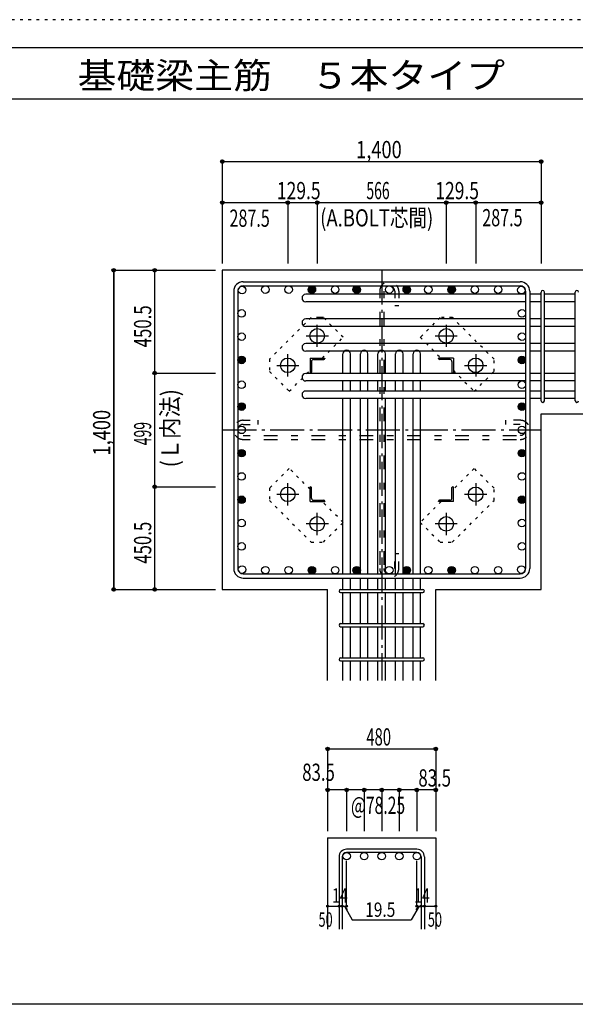
# Model space of a CAD drawing. Units: millimetres. Extents: x 141 to 12441, y 138 to 8778.
# Drawn here: x 5263 to 7702, y 4458 to 8778 of the extents above; entities that cross this region are included whole.
import ezdxf

# ---------------------------------------------------------------- set-up
doc = ezdxf.new("R2010")
doc.units = ezdxf.units.MM
doc.header["$LTSCALE"] = 30
for name, pattern in [('CENTER', [12, 5, -0.8, 0.4, -0.8, 5]), ('DIVIDE', [13.2, 5, -0.8, 0.4, -0.8, 0.4, -0.8, 5]), ('DOT', [1.6, 0.4, -0.8, 0.4]), ('HIDDEN', [8, 1, -2, 2, -2, 1])]:
    doc.linetypes.add(name, pattern=pattern)
for name, color, linetype in [('002', 7, 'Continuous'), ('003', 7, 'Continuous'), ('004', 7, 'Continuous'), ('005', 7, 'Continuous'), ('006', 7, 'Continuous'), ('007', 7, 'Continuous'), ('008', 7, 'Continuous'), ('010', 7, 'Continuous'), ('013', 7, 'Continuous'), ('014', 7, 'Continuous'), ('104', 7, 'Continuous'), ('241', 7, 'Continuous'), ('248', 7, 'Continuous'), ('250', 7, 'Continuous')]:
    doc.layers.add(name, color=color, linetype=linetype)
doc.styles.add('DRACAD', font='txt', dxfattribs={"width": 0.85, "bigfont": 'extfont2'})

msp = doc.modelspace()

# ---------------------------------------------------------------- linework, layer by layer
at = {"layer": '002', "color": 2, "linetype": 'Continuous'}
for p, q in [((7952.4, 7678.3), (6152.4, 7678.3)), ((6152.4, 7678.3), (6152.4, 6278.3)), ((7552.4, 7048.8), (7952.4, 7048.8)), ((7552.4, 6278.3), (7552.4, 7048.8)), ((6152.4, 6278.3), (6614.9, 6278.3)), ((6614.9, 5878.3), (6614.9, 6278.3)), ((7089.9, 6278.3), (7552.4, 6278.3)), ((7089.9, 5878.3), (7089.9, 6278.3)), ((6614.9, 5188.3), (6614.9, 4788.3)), ((6614.9, 5188.3), (7089.9, 5188.3)), ((7089.9, 5188.3), (7089.9, 4788.3))]:
    msp.add_line(p, q, dxfattribs=at)
at = {"layer": '003', "color": 4, "linetype": 'CENTER'}
for p, q in [((6569.4, 7342.1), (6569.4, 7439.6)), ((7135.4, 7439.6), (7135.4, 7342.1)), ((6520.6, 7390.8), (6618.1, 7390.8)), ((7086.7, 7390.8), (7184.2, 7390.8)), ((6439.9, 7212.6), (6439.9, 7310.1)), ((7264.9, 7310.1), (7264.9, 7212.6)), ((6391.1, 7261.3), (6488.6, 7261.3)), ((7216.2, 7261.3), (7313.7, 7261.3)), ((6439.9, 6646.5), (6439.9, 6744)), ((7264.9, 6744), (7264.9, 6646.5)), ((6488.6, 6695.3), (6391.1, 6695.3)), ((7313.7, 6695.3), (7216.2, 6695.3)), ((6569.4, 6517), (6569.4, 6614.5)), ((7135.4, 6614.5), (7135.4, 6517)), ((6618.1, 6565.8), (6520.6, 6565.8)), ((7184.2, 6565.8), (7086.7, 6565.8))]:
    msp.add_line(p, q, dxfattribs=at)
at = {"layer": '003', "color": 4, "linetype": 'Continuous'}
for p, q in [((6537.9, 7292.8), (6602.9, 7292.8)), ((6537.9, 7292.8), (6537.9, 7227.8)), ((6543.9, 7278.3), (6543.9, 7231.8)), ((6552.4, 7286.8), (6598.9, 7286.8)), ((6602.9, 7292.8), (6602.9, 7290.8)), ((7166.9, 7292.8), (7101.9, 7292.8)), ((7101.9, 7290.8), (7101.9, 7292.8)), ((7152.4, 7286.8), (7105.9, 7286.8)), ((7160.9, 7278.3), (7160.9, 7231.8)), ((7166.9, 7292.8), (7166.9, 7227.8)), ((6539.9, 7227.8), (6537.9, 7227.8)), ((7166.9, 7227.8), (7164.9, 7227.8)), ((6537.9, 6728.8), (6539.9, 6728.8)), ((6537.9, 6663.8), (6537.9, 6728.8)), ((6543.9, 6678.3), (6543.9, 6724.8)), ((7160.9, 6678.3), (7160.9, 6724.8)), ((7164.9, 6728.8), (7166.9, 6728.8)), ((7166.9, 6663.8), (7166.9, 6728.8)), ((6537.9, 6663.8), (6602.9, 6663.8)), ((6552.4, 6669.8), (6598.9, 6669.8)), ((6602.9, 6665.8), (6602.9, 6663.8)), ((7101.9, 6663.8), (7101.9, 6665.8)), ((7166.9, 6663.8), (7101.9, 6663.8)), ((7152.4, 6669.8), (7105.9, 6669.8))]:
    msp.add_line(p, q, dxfattribs=at)
at = {"layer": '003', "color": 3, "linetype": 'Continuous'}
for centre in [(6569.4, 7390.8), (7135.4, 7390.8), (6439.9, 7261.3), (7264.9, 7261.3), (6439.9, 6695.3), (7264.9, 6695.3), (6569.4, 6565.8), (7135.4, 6565.8)]:
    msp.add_circle(centre, 32, dxfattribs=at)
at = {"layer": '003', "color": 4, "linetype": 'Continuous'}
for centre, radius, start, end in [((6552.4, 7278.3), 8.5, 90, 180), ((6598.9, 7290.8), 4, 270, 0), ((7105.9, 7290.8), 4, 180, 270), ((7152.4, 7278.3), 8.5, 0, 90), ((6539.9, 7231.8), 4, 270, 0), ((7164.9, 7231.8), 4, 180, 270), ((6539.9, 6724.8), 4, 0, 90), ((7164.9, 6724.8), 4, 90, 180), ((6552.4, 6678.3), 8.5, 180, 270), ((6598.9, 6665.8), 4, 0, 90), ((7105.9, 6665.8), 4, 90, 180), ((7152.4, 6678.3), 8.5, 270, 0)]:
    msp.add_arc(centre, radius, start, end, dxfattribs=at)
at = {"layer": '004', "color": 3, "linetype": 'Continuous'}
for centre in [(6239.1, 7591.6), (6341.4, 7593.8), (6341.4, 7593.8), (6443.6, 7593.8), (6443.6, 7593.8), (6545.8, 7593.8), (6545.8, 7593.8), (6648, 7593.8), (6648, 7593.8), (6742.4, 7593.8), (6742.4, 7593.8), (6742.4, 7593.8), (6742.4, 7593.8), (6885.4, 7593.8), (6885.4, 7593.8), (6962.4, 7593.8), (6962.4, 7593.8), (6962.4, 7593.8), (6962.4, 7593.8), (7056.9, 7593.8), (7056.9, 7593.8), (7159.1, 7593.8), (7159.1, 7593.8), (7159.1, 7593.8), (7159.1, 7593.8), (7261.3, 7593.8), (7261.3, 7593.8), (7363.5, 7593.8), (7363.5, 7593.8), (7465.7, 7591.6), (6236.9, 7489.4), (6236.9, 7489.4), (7467.9, 7489.4), (7467.9, 7489.4), (6236.9, 7387.2), (6236.9, 7387.2), (7467.9, 7387.2), (7467.9, 7387.2), (6236.9, 7285), (6236.9, 7285), (6236.9, 7285), (6236.9, 7285), (7467.9, 7285), (7467.9, 7285), (7467.9, 7285), (7467.9, 7285), (6236.9, 7176.3), (6236.9, 7176.3), (7467.9, 7176.3), (7467.9, 7176.3), (6236.9, 7080.5), (6236.9, 7080.5), (6236.9, 7080.5), (6236.9, 7080.5), (7467.9, 7080.5), (7467.9, 7080.5), (7467.9, 7080.5), (7467.9, 7080.5), (6236.9, 6978.3), (6236.9, 6978.3), (7467.9, 6978.3), (7467.9, 6978.3), (6236.9, 6876.1), (6236.9, 6876.1), (6236.9, 6876.1), (6236.9, 6876.1), (7467.9, 6876.1), (7467.9, 6876.1), (7467.9, 6876.1), (7467.9, 6876.1), (6236.9, 6773.9), (6236.9, 6773.9), (7467.9, 6773.9), (7467.9, 6773.9), (6236.9, 6671.6), (6236.9, 6671.6), (7467.9, 6671.6), (7467.9, 6671.6), (6236.9, 6569.4), (6236.9, 6569.4), (7467.9, 6569.4), (7467.9, 6569.4), (6236.9, 6467.2), (6236.9, 6467.2), (7467.9, 6467.2), (7467.9, 6467.2), (6239.1, 6365), (6341.4, 6362.8), (6341.4, 6362.8), (6443.6, 6362.8), (6443.6, 6362.8), (6545.8, 6362.8), (6545.8, 6362.8), (6648, 6362.8), (6648, 6362.8), (6742.4, 6362.8), (6742.4, 6362.8), (6742.4, 6362.8), (6742.4, 6362.8), (6885.4, 6362.8), (6885.4, 6362.8), (6962.4, 6362.8), (6962.4, 6362.8), (6962.4, 6362.8), (6962.4, 6362.8), (7056.9, 6362.8), (7056.9, 6362.8), (7159.1, 6362.8), (7159.1, 6362.8), (7159.1, 6362.8), (7159.1, 6362.8), (7261.3, 6362.8), (7261.3, 6362.8), (7363.5, 6362.8), (7363.5, 6362.8), (7465.7, 6365)]:
    msp.add_circle(centre, 16.5, dxfattribs=at)
at = {"layer": '004', "color": 4, "linetype": 'Continuous'}
for centre, radius in [((6545.8, 7593.8), 16.5), ((6545.8, 7593.8), 14.8), ((6545.8, 7593.8), 13.2), ((6545.8, 7593.8), 11.6), ((6545.8, 7593.8), 9.9), ((6742.4, 7593.8), 16.5), ((6742.4, 7593.8), 14.8), ((6742.4, 7593.8), 13.2), ((6742.4, 7593.8), 11.6), ((6742.4, 7593.8), 9.9), ((6962.4, 7593.8), 16.5), ((6962.4, 7593.8), 14.8), ((6962.4, 7593.8), 13.2), ((6962.4, 7593.8), 11.6), ((6962.4, 7593.8), 9.9), ((7159.1, 7593.8), 16.5), ((7159.1, 7593.8), 14.8), ((7159.1, 7593.8), 13.2), ((7159.1, 7593.8), 11.6), ((7159.1, 7593.8), 9.9), ((6545.8, 7593.8), 8.25), ((6545.8, 7593.8), 6.6), ((6545.8, 7593.8), 4.95), ((6545.8, 7593.8), 3.3), ((6545.8, 7593.8), 1.65), ((6742.4, 7593.8), 8.25), ((6742.4, 7593.8), 6.6), ((6742.4, 7593.8), 4.95), ((6742.4, 7593.8), 3.3), ((6742.4, 7593.8), 1.65), ((6962.4, 7593.8), 8.25), ((6962.4, 7593.8), 6.6), ((6962.4, 7593.8), 4.95), ((6962.4, 7593.8), 3.3), ((6962.4, 7593.8), 1.65), ((7159.1, 7593.8), 8.25), ((7159.1, 7593.8), 6.6), ((7159.1, 7593.8), 4.95), ((7159.1, 7593.8), 3.3), ((7159.1, 7593.8), 1.65), ((6236.9, 7285), 16.5), ((7467.9, 7285), 16.5), ((6236.9, 7285), 14.8), ((6236.9, 7285), 13.2), ((6236.9, 7285), 11.6), ((6236.9, 7285), 9.9), ((6236.9, 7285), 8.25), ((6236.9, 7285), 6.6), ((6236.9, 7285), 4.95), ((6236.9, 7285), 3.3), ((6236.9, 7285), 1.65), ((7467.9, 7285), 14.8), ((7467.9, 7285), 13.2), ((7467.9, 7285), 11.6), ((7467.9, 7285), 9.9), ((7467.9, 7285), 8.25), ((7467.9, 7285), 6.6), ((7467.9, 7285), 4.95), ((7467.9, 7285), 3.3), ((7467.9, 7285), 1.65), ((6236.9, 7080.5), 16.5), ((6236.9, 7080.5), 14.8), ((6236.9, 7080.5), 13.2), ((6236.9, 7080.5), 11.6), ((6236.9, 7080.5), 9.9), ((6236.9, 7080.5), 8.25), ((6236.9, 7080.5), 6.6), ((6236.9, 7080.5), 4.95), ((7467.9, 7080.5), 16.5), ((7467.9, 7080.5), 14.8), ((7467.9, 7080.5), 13.2), ((7467.9, 7080.5), 11.6), ((7467.9, 7080.5), 9.9), ((7467.9, 7080.5), 8.25), ((7467.9, 7080.5), 6.6), ((7467.9, 7080.5), 4.95), ((6236.9, 7080.5), 3.3), ((6236.9, 7080.5), 1.65), ((7467.9, 7080.5), 3.3), ((7467.9, 7080.5), 1.65), ((6236.9, 6876.1), 16.5), ((6236.9, 6876.1), 14.8), ((6236.9, 6876.1), 13.2), ((6236.9, 6876.1), 11.6), ((6236.9, 6876.1), 9.9), ((6236.9, 6876.1), 8.25), ((6236.9, 6876.1), 6.6), ((6236.9, 6876.1), 4.95), ((6236.9, 6876.1), 3.3), ((6236.9, 6876.1), 1.65), ((7467.9, 6876.1), 16.5), ((7467.9, 6876.1), 14.8), ((7467.9, 6876.1), 13.2), ((7467.9, 6876.1), 11.6), ((7467.9, 6876.1), 9.9), ((7467.9, 6876.1), 8.25), ((7467.9, 6876.1), 6.6), ((7467.9, 6876.1), 4.95), ((7467.9, 6876.1), 3.3), ((7467.9, 6876.1), 1.65), ((6236.9, 6671.6), 16.5), ((6236.9, 6671.6), 14.8), ((6236.9, 6671.6), 13.2), ((6236.9, 6671.6), 11.6), ((6236.9, 6671.6), 9.9), ((6236.9, 6671.6), 8.25), ((6236.9, 6671.6), 6.6), ((6236.9, 6671.6), 4.95), ((6236.9, 6671.6), 3.3), ((6236.9, 6671.6), 1.65), ((7467.9, 6671.6), 16.5), ((7467.9, 6671.6), 14.8), ((7467.9, 6671.6), 13.2), ((7467.9, 6671.6), 11.6), ((7467.9, 6671.6), 9.9), ((7467.9, 6671.6), 8.25), ((7467.9, 6671.6), 6.6), ((7467.9, 6671.6), 4.95), ((7467.9, 6671.6), 3.3), ((7467.9, 6671.6), 1.65), ((6545.8, 6362.8), 16.5), ((6545.8, 6362.8), 14.8), ((6545.8, 6362.8), 13.2), ((6545.8, 6362.8), 11.6), ((6545.8, 6362.8), 9.9), ((6545.8, 6362.8), 8.25), ((6545.8, 6362.8), 6.6), ((6545.8, 6362.8), 4.95), ((6545.8, 6362.8), 3.3), ((6545.8, 6362.8), 1.65), ((6742.4, 6362.8), 16.5), ((6742.4, 6362.8), 14.8), ((6742.4, 6362.8), 13.2), ((6742.4, 6362.8), 11.6), ((6742.4, 6362.8), 9.9), ((6742.4, 6362.8), 8.25), ((6742.4, 6362.8), 6.6), ((6742.4, 6362.8), 4.95), ((6742.4, 6362.8), 3.3), ((6742.4, 6362.8), 1.65), ((6962.4, 6362.8), 16.5), ((6962.4, 6362.8), 14.8), ((6962.4, 6362.8), 13.2), ((6962.4, 6362.8), 11.6), ((6962.4, 6362.8), 9.9), ((6962.4, 6362.8), 8.25), ((6962.4, 6362.8), 6.6), ((6962.4, 6362.8), 4.95), ((6962.4, 6362.8), 3.3), ((6962.4, 6362.8), 1.65), ((7159.1, 6362.8), 16.5), ((7159.1, 6362.8), 14.8), ((7159.1, 6362.8), 13.2), ((7159.1, 6362.8), 11.6), ((7159.1, 6362.8), 9.9), ((7159.1, 6362.8), 8.25), ((7159.1, 6362.8), 6.6), ((7159.1, 6362.8), 4.95), ((7159.1, 6362.8), 3.3), ((7159.1, 6362.8), 1.65)]:
    msp.add_circle(centre, radius, dxfattribs=at)
at = {"layer": '005', "color": 7, "linetype": 'Continuous'}
for p, q in [((6244.4, 7628.3), (7460.4, 7628.3)), ((6244.4, 7610.3), (7460.4, 7610.3)), ((6202.4, 7586.3), (6202.4, 6370.3)), ((6220.4, 7586.3), (6220.4, 6370.3)), ((7484.4, 7586.3), (7484.4, 6370.3)), ((7502.4, 7586.3), (7502.4, 6370.3)), ((6244.4, 6346.3), (7460.4, 6346.3)), ((6244.4, 6328.3), (7460.4, 6328.3))]:
    msp.add_line(p, q, dxfattribs=at)
for centre, radius, start, end in [((6244.4, 7586.3), 42, 90, 180), ((6244.4, 7586.3), 24, 90, 180), ((7460.4, 7586.3), 42, 0, 90), ((7460.4, 7586.3), 24, 0, 90), ((6244.4, 6370.3), 42, 180, 270), ((6244.4, 6370.3), 24, 180, 270), ((7460.4, 6370.3), 42, 270, 0), ((7460.4, 6370.3), 24, 270, 0)]:
    msp.add_arc(centre, radius, start, end, dxfattribs=at)
at = {"layer": '006', "color": 7, "linetype": 'Continuous'}
for p, q in [((7484.4, 7573.1), (6518.9, 7573.1)), ((7552.4, 7573.1), (7502.4, 7573.1)), ((7702.4, 7573.1), (7566.4, 7573.1)), ((7484.4, 7540.1), (6518.9, 7540.1)), ((7552.4, 7540.1), (7502.4, 7540.1)), ((7702.4, 7540.1), (7566.4, 7540.1)), ((7484.4, 7465), (6518.9, 7465)), ((7484.4, 7432), (6518.9, 7432)), ((7552.4, 7465), (7502.4, 7465)), ((7552.4, 7432), (7502.4, 7432)), ((7702.4, 7465), (7566.4, 7465)), ((7702.4, 7432), (7566.4, 7432)), ((7484.4, 7356.8), (6518.9, 7356.8)), ((7552.4, 7356.8), (7502.4, 7356.8)), ((7702.4, 7356.8), (7566.4, 7356.8)), ((7484.4, 7323.8), (6518.9, 7323.8)), ((6681.9, 7225.8), (6681.9, 7311.8)), ((6714.9, 7225.8), (6714.9, 7311.8)), ((6758.9, 7225.8), (6758.9, 7311.8)), ((6791.9, 7225.8), (6791.9, 7311.8)), ((6835.9, 7225.8), (6835.9, 7311.8)), ((6868.9, 7225.8), (6868.9, 7311.8)), ((6912.9, 7225.8), (6912.9, 7311.8)), ((6945.9, 7225.8), (6945.9, 7311.8)), ((6989.9, 7225.8), (6989.9, 7311.8)), ((7022.9, 7225.8), (7022.9, 7311.8)), ((7552.4, 7323.8), (7502.4, 7323.8)), ((7702.4, 7323.8), (7566.4, 7323.8)), ((7484.4, 7225.8), (6518.9, 7225.8)), ((7552.4, 7225.8), (7502.4, 7225.8)), ((7702.4, 7225.8), (7566.4, 7225.8)), ((7484.4, 7192.8), (6518.9, 7192.8)), ((6681.9, 7148.8), (6681.9, 7192.8)), ((6714.9, 7148.8), (6714.9, 7192.8)), ((6758.9, 7148.8), (6758.9, 7192.8)), ((6791.9, 7148.8), (6791.9, 7192.8)), ((6835.9, 7148.8), (6835.9, 7192.8)), ((6868.9, 7148.8), (6868.9, 7192.8)), ((6912.9, 7148.8), (6912.9, 7192.8)), ((6945.9, 7148.8), (6945.9, 7192.8)), ((6989.9, 7148.8), (6989.9, 7192.8)), ((7022.9, 7148.8), (7022.9, 7192.8)), ((7552.4, 7192.8), (7502.4, 7192.8)), ((7702.4, 7192.8), (7566.4, 7192.8)), ((7484.4, 7148.8), (6518.9, 7148.8)), ((7552.4, 7148.8), (7502.4, 7148.8)), ((7702.4, 7148.8), (7566.4, 7148.8)), ((7484.4, 7115.8), (6518.9, 7115.8)), ((6681.9, 6346.3), (6681.9, 7115.8)), ((6714.9, 6346.3), (6714.9, 7115.8)), ((6758.9, 6346.3), (6758.9, 7115.8)), ((6791.9, 6346.3), (6791.9, 7115.8)), ((6835.9, 6346.3), (6835.9, 7115.8)), ((6868.9, 6346.3), (6868.9, 7115.8)), ((6912.9, 6346.3), (6912.9, 7115.8)), ((6945.9, 6346.3), (6945.9, 7115.8)), ((6989.9, 6346.3), (6989.9, 7115.8)), ((7022.9, 6346.3), (7022.9, 7115.8)), ((7552.4, 7115.8), (7502.4, 7115.8)), ((7702.4, 7115.8), (7566.4, 7115.8)), ((6681.9, 6278.3), (6681.9, 6328.3)), ((6714.9, 6278.3), (6714.9, 6328.3)), ((6758.9, 6278.3), (6758.9, 6328.3)), ((6791.9, 6278.3), (6791.9, 6328.3)), ((6835.9, 6278.3), (6835.9, 6328.3)), ((6868.9, 6278.3), (6868.9, 6328.3)), ((6912.9, 6278.3), (6912.9, 6328.3)), ((6945.9, 6278.3), (6945.9, 6328.3)), ((6989.9, 6278.3), (6989.9, 6328.3)), ((7022.9, 6278.3), (7022.9, 6328.3)), ((6681.9, 6128.3), (6681.9, 6264.3)), ((6714.9, 6128.3), (6714.9, 6264.3)), ((6758.9, 6128.3), (6758.9, 6264.3)), ((6791.9, 6128.3), (6791.9, 6264.3)), ((6835.9, 6128.3), (6835.9, 6264.3)), ((6868.9, 6128.3), (6868.9, 6264.3)), ((6912.9, 6128.3), (6912.9, 6264.3)), ((6945.9, 6128.3), (6945.9, 6264.3)), ((6989.9, 6128.3), (6989.9, 6264.3)), ((7022.9, 6128.3), (7022.9, 6264.3)), ((6681.9, 5978.3), (6681.9, 6114.3)), ((6714.9, 5978.3), (6714.9, 6114.3)), ((6758.9, 5978.3), (6758.9, 6114.3)), ((6791.9, 5978.3), (6791.9, 6114.3)), ((6835.9, 5978.3), (6835.9, 6114.3)), ((6868.9, 5978.3), (6868.9, 6114.3)), ((6912.9, 5978.3), (6912.9, 6114.3)), ((6945.9, 5978.3), (6945.9, 6114.3)), ((6989.9, 5978.3), (6989.9, 6114.3)), ((7022.9, 5978.3), (7022.9, 6114.3)), ((6681.9, 5878.3), (6681.9, 5964.3)), ((6714.9, 5878.3), (6714.9, 5964.3)), ((6758.9, 5878.3), (6758.9, 5964.3)), ((6791.9, 5878.3), (6791.9, 5964.3)), ((6835.9, 5878.3), (6835.9, 5964.3)), ((6868.9, 5878.3), (6868.9, 5964.3)), ((6912.9, 5878.3), (6912.9, 5964.3)), ((6945.9, 5878.3), (6945.9, 5964.3)), ((6989.9, 5878.3), (6989.9, 5964.3)), ((7022.9, 5878.3), (7022.9, 5964.3))]:
    msp.add_line(p, q, dxfattribs=at)
at = {"layer": '006', "color": 3, "linetype": 'Continuous'}
for centre in [(6698.4, 5107.8), (6775.4, 5107.8), (6852.4, 5107.8), (6929.4, 5107.8), (7006.4, 5107.8)]:
    msp.add_circle(centre, 16.5, dxfattribs=at)
at = {"layer": '006', "color": 7, "linetype": 'Continuous'}
for centre, start, end in [((6518.9, 7556.6), 90, 270), ((6518.9, 7448.5), 90, 270), ((6518.9, 7340.3), 90, 270), ((6698.4, 7311.8), 0, 180), ((6775.4, 7311.8), 0, 180), ((6852.4, 7311.8), 0, 180), ((6929.4, 7311.8), 0, 180), ((7006.4, 7311.8), 0, 180), ((6518.9, 7209.3), 90, 270), ((6518.9, 7132.3), 90, 270)]:
    msp.add_arc(centre, 16.5, start, end, dxfattribs=at)
at = {"layer": '007', "color": 7, "linetype": 'Continuous'}
for p, q in [((7552.4, 7105.8), (7552.4, 7583.1)), ((7566.4, 7105.8), (7566.4, 7583.1)), ((7702.4, 7105.8), (7702.4, 7583.1)), ((6671.9, 6278.3), (7032.9, 6278.3)), ((6671.9, 6264.3), (7032.9, 6264.3)), ((6671.9, 6128.3), (7032.9, 6128.3)), ((6671.9, 6114.3), (7032.9, 6114.3)), ((6671.9, 5978.3), (7032.9, 5978.3)), ((6671.9, 5964.3), (7032.9, 5964.3)), ((6664.9, 5104.8), (6664.9, 4788.3)), ((6678.9, 5104.8), (6678.9, 4788.3)), ((7006.4, 5138.3), (6698.4, 5138.3)), ((7006.4, 5124.3), (6698.4, 5124.3)), ((7025.9, 5104.8), (7025.9, 4788.3)), ((7039.9, 5104.8), (7039.9, 4788.3))]:
    msp.add_line(p, q, dxfattribs=at)
for centre, radius, start, end in [((7559.4, 7583.1), 7, 0, 180), ((7559.4, 7583.1), 7, 0, 180), ((7559.4, 7583.1), 7, 0, 180), ((7559.4, 7583.1), 7, 0, 180), ((7709.4, 7583.1), 7, 0, 180), ((7559.4, 7105.8), 7, 180, 0), ((7559.4, 7105.8), 7, 180, 0), ((7559.4, 7105.8), 7, 180, 0), ((7559.4, 7105.8), 7, 180, 0), ((7709.4, 7105.8), 7, 180, 0), ((6671.9, 6271.3), 7, 90, 270), ((6671.9, 6271.3), 7, 90, 270), ((6671.9, 6271.3), 7, 90, 270), ((6671.9, 6271.3), 7, 90, 270), ((7032.9, 6271.3), 7, 270, 90), ((7032.9, 6271.3), 7, 270, 90), ((7032.9, 6271.3), 7, 270, 90), ((7032.9, 6271.3), 7, 270, 90), ((6671.9, 6121.3), 7, 90, 270), ((7032.9, 6121.3), 7, 270, 90), ((6671.9, 5971.3), 7, 90, 270), ((7032.9, 5971.3), 7, 270, 90), ((6698.4, 5104.8), 33.5, 90, 180), ((6698.4, 5104.8), 19.5, 90, 180), ((7006.4, 5104.8), 33.5, 0, 90), ((7006.4, 5104.8), 19.5, 0, 90)]:
    msp.add_arc(centre, radius, start, end, dxfattribs=at)
at = {"layer": '010', "color": 4, "linetype": 'HIDDEN'}
msp.add_line((6596.2, 7471.3), (6542.5, 7471.3), dxfattribs=at)
at = {"layer": '013', "color": 7, "linetype": 'HIDDEN'}
for p, q in [((6843.4, 7586.3), (6843.4, 6370.3)), ((6861.4, 7586.3), (6861.4, 6370.3)), ((6909.4, 7586.3), (6909.4, 7522.3)), ((6927.4, 7586.3), (6927.4, 7522.3)), ((6927.4, 7522.3), (6909.4, 7522.3)), ((6244.4, 7020.3), (6308.4, 7020.3)), ((6244.4, 7002.3), (6308.4, 7002.3)), ((6308.4, 7020.3), (6308.4, 7002.3)), ((7396.4, 7020.3), (7396.4, 7002.3)), ((7460.4, 7020.3), (7396.4, 7020.3)), ((7460.4, 7002.3), (7396.4, 7002.3)), ((6244.4, 6954.3), (7460.4, 6954.3)), ((6244.4, 6936.3), (7460.4, 6936.3)), ((6927.4, 6434.3), (6909.4, 6434.3)), ((6909.4, 6370.3), (6909.4, 6434.3)), ((6927.4, 6370.3), (6927.4, 6434.3))]:
    msp.add_line(p, q, dxfattribs=at)
for centre, radius, start, end in [((6885.4, 7586.3), 42, 0, 180), ((6885.4, 7586.3), 24, 0, 180), ((6244.4, 6978.3), 42, 90, 270), ((6244.4, 6978.3), 24, 90, 270), ((7460.4, 6978.3), 42, 270, 90), ((7460.4, 6978.3), 24, 270, 90), ((6885.4, 6370.3), 42, 180, 0), ((6885.4, 6370.3), 24, 180, 0)]:
    msp.add_arc(centre, radius, start, end, dxfattribs=at)
at = {"layer": '014', "color": 4, "linetype": 'Continuous'}
for p, q in [((6152.4, 8155.3), (6152.4, 7975.3)), ((6152.4, 8155.3), (6152.4, 7975.3)), ((6152.4, 8155.3), (7552.4, 8155.3)), ((6152.4, 8155.3), (7552.4, 8155.3)), ((7552.4, 8155.3), (7552.4, 7975.3)), ((6152.4, 7975.3), (6439.9, 7975.3)), ((6152.4, 7975.3), (6152.4, 7708.3)), ((6439.9, 7975.3), (6439.9, 7708.3)), ((6439.9, 7975.3), (6569.4, 7975.3)), ((6569.4, 7975.3), (6569.4, 7708.3)), ((6569.4, 7975.3), (7135.4, 7975.3)), ((7135.4, 7975.3), (7135.4, 7708.3)), ((7135.4, 7975.3), (7264.9, 7975.3)), ((7264.9, 7975.3), (7264.9, 7708.3)), ((7264.9, 7975.3), (7552.4, 7975.3)), ((7552.4, 7975.3), (7552.4, 7708.3)), ((7552.4, 7975.3), (7552.4, 7708.3)), ((5675.4, 7678.3), (5855.4, 7678.3)), ((5675.4, 7678.3), (5855.4, 7678.3)), ((5675.4, 7678.3), (5675.4, 6278.3)), ((5675.4, 6278.3), (5675.4, 7678.3)), ((5855.4, 7678.3), (6122.4, 7678.3)), ((5855.4, 7227.8), (5855.4, 7678.3)), ((5855.4, 7678.3), (6122.4, 7678.3)), ((5855.4, 6728.8), (5855.4, 7227.8)), ((5855.4, 7227.8), (6122.4, 7227.8)), ((5855.4, 6278.3), (5855.4, 6728.8)), ((5855.4, 6728.8), (6122.4, 6728.8)), ((5675.4, 6278.3), (5855.4, 6278.3)), ((5855.4, 6278.3), (6122.4, 6278.3)), ((6614.9, 5578.3), (6614.9, 5398.3)), ((6614.9, 5578.3), (7089.9, 5578.3)), ((6614.9, 5578.3), (7089.9, 5578.3)), ((7089.9, 5578.3), (7089.9, 5398.3)), ((7089.9, 5578.3), (7089.9, 5398.3)), ((6698.4, 5398.3), (6614.9, 5398.3)), ((6614.9, 5398.3), (6614.9, 5218.3)), ((6852.4, 5398.3), (6698.4, 5398.3)), ((6698.4, 5398.3), (6698.4, 5218.3)), ((6775.4, 5398.3), (6775.4, 5218.3)), ((7006.4, 5398.3), (6852.4, 5398.3)), ((6852.4, 5398.3), (6852.4, 5218.3)), ((6929.4, 5398.3), (6929.4, 5218.3)), ((7089.9, 5398.3), (7006.4, 5398.3)), ((7006.4, 5398.3), (7006.4, 5218.3)), ((7089.9, 5398.3), (7089.9, 5218.3)), ((7089.9, 5398.3), (7089.9, 5218.3)), ((6698.4, 4888.3), (6698.4, 5087.6)), ((7006.4, 4888.3), (7006.4, 5087.6)), ((6614.9, 4888.3), (6664.9, 4888.3)), ((6664.9, 4888.3), (6698.4, 4888.3)), ((6688.7, 4888.3), (6702.8, 4874.2)), ((6688.7, 4888.3), (6722.9, 4829)), ((7016.2, 4888.3), (6982, 4829)), ((7016.2, 4888.3), (7002, 4874.2)), ((7006.4, 4888.3), (7089.9, 4888.3)), ((7025.9, 4888.3), (7039.9, 4888.3)), ((6722.9, 4829), (6982, 4829))]:
    msp.add_line(p, q, dxfattribs=at)
at = {"layer": '014', "color": 4, "linetype": 'CENTER'}
for p, q in [((6852.4, 7678.3), (6852.4, 5878.3)), ((6152.4, 6978.3), (7552.4, 6978.3))]:
    msp.add_line(p, q, dxfattribs=at)
at = {"layer": '014', "color": 4, "linetype": 'Continuous'}
for centre, radius in [((6152.4, 8155.3), 8), ((6152.4, 8155.3), 7.2), ((6152.4, 8155.3), 6.4), ((6152.4, 8155.3), 5.6), ((6152.4, 8155.3), 4.8), ((6152.4, 8155.3), 4), ((6152.4, 8155.3), 3.2), ((6152.4, 8155.3), 2.4), ((6152.4, 8155.3), 1.6), ((6152.4, 8155.3), 0.8), ((7552.4, 8155.3), 8), ((7552.4, 8155.3), 7.2), ((7552.4, 8155.3), 6.4), ((7552.4, 8155.3), 5.6), ((7552.4, 8155.3), 4.8), ((7552.4, 8155.3), 4), ((7552.4, 8155.3), 3.2), ((7552.4, 8155.3), 2.4), ((7552.4, 8155.3), 1.6), ((7552.4, 8155.3), 0.8), ((6152.4, 7975.3), 8), ((6152.4, 7975.3), 7.2), ((6152.4, 7975.3), 6.4), ((6152.4, 7975.3), 5.6), ((6152.4, 7975.3), 4.8), ((6152.4, 7975.3), 4), ((6152.4, 7975.3), 3.2), ((6152.4, 7975.3), 2.4), ((6152.4, 7975.3), 1.6), ((6152.4, 7975.3), 0.8), ((6439.9, 7975.3), 8), ((6439.9, 7975.3), 7.2), ((6439.9, 7975.3), 6.4), ((6439.9, 7975.3), 5.6), ((6439.9, 7975.3), 4.8), ((6439.9, 7975.3), 4), ((6439.9, 7975.3), 3.2), ((6439.9, 7975.3), 2.4), ((6439.9, 7975.3), 1.6), ((6439.9, 7975.3), 0.8), ((6569.4, 7975.3), 8), ((6569.4, 7975.3), 7.2), ((6569.4, 7975.3), 6.4), ((6569.4, 7975.3), 5.6), ((6569.4, 7975.3), 4.8), ((6569.4, 7975.3), 4), ((6569.4, 7975.3), 3.2), ((6569.4, 7975.3), 2.4), ((6569.4, 7975.3), 1.6), ((6569.4, 7975.3), 0.8), ((7135.4, 7975.3), 8), ((7135.4, 7975.3), 7.2), ((7135.4, 7975.3), 6.4), ((7135.4, 7975.3), 5.6), ((7135.4, 7975.3), 4.8), ((7135.4, 7975.3), 4), ((7135.4, 7975.3), 3.2), ((7135.4, 7975.3), 2.4), ((7135.4, 7975.3), 1.6), ((7135.4, 7975.3), 0.8), ((7264.9, 7975.3), 8), ((7264.9, 7975.3), 7.2), ((7264.9, 7975.3), 6.4), ((7264.9, 7975.3), 5.6), ((7264.9, 7975.3), 4.8), ((7264.9, 7975.3), 4), ((7264.9, 7975.3), 3.2), ((7264.9, 7975.3), 2.4), ((7264.9, 7975.3), 1.6), ((7264.9, 7975.3), 0.8), ((7552.4, 7975.3), 8), ((7552.4, 7975.3), 7.2), ((7552.4, 7975.3), 6.4), ((7552.4, 7975.3), 5.6), ((7552.4, 7975.3), 4.8), ((7552.4, 7975.3), 4), ((7552.4, 7975.3), 3.2), ((7552.4, 7975.3), 2.4), ((7552.4, 7975.3), 1.6), ((7552.4, 7975.3), 0.8), ((5675.4, 7678.3), 8), ((5675.4, 7678.3), 7.2), ((5675.4, 7678.3), 6.4), ((5675.4, 7678.3), 5.6), ((5675.4, 7678.3), 4.8), ((5675.4, 7678.3), 4), ((5675.4, 7678.3), 3.2), ((5675.4, 7678.3), 2.4), ((5675.4, 7678.3), 1.6), ((5675.4, 7678.3), 0.8), ((5855.4, 7678.3), 8), ((5855.4, 7678.3), 7.2), ((5855.4, 7678.3), 6.4), ((5855.4, 7678.3), 5.6), ((5855.4, 7678.3), 4.8), ((5855.4, 7678.3), 4), ((5855.4, 7678.3), 3.2), ((5855.4, 7678.3), 2.4), ((5855.4, 7678.3), 1.6), ((5855.4, 7678.3), 0.8), ((5855.4, 7227.8), 8), ((5855.4, 7227.8), 7.2), ((5855.4, 7227.8), 6.4), ((5855.4, 7227.8), 5.6), ((5855.4, 7227.8), 4.8), ((5855.4, 7227.8), 4), ((5855.4, 7227.8), 3.2), ((5855.4, 7227.8), 2.4), ((5855.4, 7227.8), 1.6), ((5855.4, 7227.8), 0.8), ((5855.4, 6728.8), 8), ((5855.4, 6728.8), 7.2), ((5855.4, 6728.8), 6.4), ((5855.4, 6728.8), 5.6), ((5855.4, 6728.8), 4.8), ((5855.4, 6728.8), 4), ((5855.4, 6728.8), 3.2), ((5855.4, 6728.8), 2.4), ((5855.4, 6728.8), 1.6), ((5855.4, 6728.8), 0.8), ((5675.4, 6278.3), 8), ((5675.4, 6278.3), 7.2), ((5675.4, 6278.3), 6.4), ((5675.4, 6278.3), 5.6), ((5675.4, 6278.3), 4.8), ((5675.4, 6278.3), 4), ((5675.4, 6278.3), 3.2), ((5675.4, 6278.3), 2.4), ((5675.4, 6278.3), 1.6), ((5675.4, 6278.3), 0.8), ((5855.4, 6278.3), 8), ((5855.4, 6278.3), 7.2), ((5855.4, 6278.3), 6.4), ((5855.4, 6278.3), 5.6), ((5855.4, 6278.3), 4.8), ((5855.4, 6278.3), 4), ((5855.4, 6278.3), 3.2), ((5855.4, 6278.3), 2.4), ((5855.4, 6278.3), 1.6), ((5855.4, 6278.3), 0.8), ((6614.9, 5578.3), 8), ((6614.9, 5578.3), 7.2), ((6614.9, 5578.3), 6.4), ((6614.9, 5578.3), 5.6), ((6614.9, 5578.3), 4.8), ((6614.9, 5578.3), 4), ((6614.9, 5578.3), 3.2), ((6614.9, 5578.3), 2.4), ((6614.9, 5578.3), 1.6), ((6614.9, 5578.3), 0.8), ((7089.9, 5578.3), 8), ((7089.9, 5578.3), 7.2), ((7089.9, 5578.3), 6.4), ((7089.9, 5578.3), 5.6), ((7089.9, 5578.3), 4.8), ((7089.9, 5578.3), 4), ((7089.9, 5578.3), 3.2), ((7089.9, 5578.3), 2.4), ((7089.9, 5578.3), 1.6), ((7089.9, 5578.3), 0.8), ((6614.9, 5398.3), 8), ((6614.9, 5398.3), 7.2), ((6614.9, 5398.3), 6.4), ((6614.9, 5398.3), 5.6), ((6614.9, 5398.3), 4.8), ((6614.9, 5398.3), 4), ((6614.9, 5398.3), 3.2), ((6614.9, 5398.3), 2.4), ((6698.4, 5398.3), 8), ((6698.4, 5398.3), 7.2), ((6698.4, 5398.3), 6.4), ((6698.4, 5398.3), 5.6), ((6698.4, 5398.3), 4.8), ((6698.4, 5398.3), 4), ((6698.4, 5398.3), 3.2), ((6698.4, 5398.3), 2.4), ((6775.4, 5398.3), 8), ((6775.4, 5398.3), 7.2), ((6775.4, 5398.3), 6.4), ((6775.4, 5398.3), 5.6), ((6775.4, 5398.3), 4.8), ((6775.4, 5398.3), 4), ((6775.4, 5398.3), 3.2), ((6775.4, 5398.3), 2.4), ((6852.4, 5398.3), 8), ((6852.4, 5398.3), 7.2), ((6852.4, 5398.3), 6.4), ((6852.4, 5398.3), 5.6), ((6852.4, 5398.3), 4.8), ((6852.4, 5398.3), 4), ((6852.4, 5398.3), 3.2), ((6852.4, 5398.3), 2.4), ((6929.4, 5398.3), 8), ((6929.4, 5398.3), 7.2), ((6929.4, 5398.3), 6.4), ((6929.4, 5398.3), 5.6), ((6929.4, 5398.3), 4.8), ((6929.4, 5398.3), 4), ((6929.4, 5398.3), 3.2), ((6929.4, 5398.3), 2.4), ((7006.4, 5398.3), 8), ((7006.4, 5398.3), 7.2), ((7006.4, 5398.3), 6.4), ((7006.4, 5398.3), 5.6), ((7006.4, 5398.3), 4.8), ((7006.4, 5398.3), 4), ((7006.4, 5398.3), 3.2), ((7006.4, 5398.3), 2.4), ((7089.9, 5398.3), 8), ((7089.9, 5398.3), 7.2), ((7089.9, 5398.3), 6.4), ((7089.9, 5398.3), 5.6), ((7089.9, 5398.3), 4.8), ((7089.9, 5398.3), 4), ((7089.9, 5398.3), 3.2), ((7089.9, 5398.3), 2.4), ((6614.9, 5398.3), 1.6), ((6614.9, 5398.3), 0.8), ((6698.4, 5398.3), 1.6), ((6698.4, 5398.3), 0.8), ((6775.4, 5398.3), 1.6), ((6775.4, 5398.3), 0.8), ((6852.4, 5398.3), 1.6), ((6852.4, 5398.3), 0.8), ((6929.4, 5398.3), 1.6), ((6929.4, 5398.3), 0.8), ((7006.4, 5398.3), 1.6), ((7006.4, 5398.3), 0.8), ((7089.9, 5398.3), 1.6), ((7089.9, 5398.3), 0.8), ((6614.9, 4888.3), 4), ((6614.9, 4888.3), 3.6), ((6614.9, 4888.3), 3.2), ((6614.9, 4888.3), 2.8), ((6614.9, 4888.3), 2.4), ((6614.9, 4888.3), 2), ((6614.9, 4888.3), 1.6), ((6614.9, 4888.3), 1.2), ((6614.9, 4888.3), 0.8), ((6614.9, 4888.3), 0.4), ((6664.9, 4888.3), 4), ((6664.9, 4888.3), 3.6), ((6664.9, 4888.3), 3.2), ((6664.9, 4888.3), 2.8), ((6664.9, 4888.3), 2.4), ((6664.9, 4888.3), 2), ((6664.9, 4888.3), 1.6), ((6664.9, 4888.3), 1.2), ((6664.9, 4888.3), 0.8), ((6664.9, 4888.3), 0.4), ((6678.9, 4888.3), 4), ((6678.9, 4888.3), 3.6), ((6678.9, 4888.3), 3.2), ((6678.9, 4888.3), 2.8), ((6678.9, 4888.3), 2.4), ((6678.9, 4888.3), 2), ((6678.9, 4888.3), 1.6), ((6678.9, 4888.3), 1.2), ((6678.9, 4888.3), 0.8), ((6678.9, 4888.3), 0.4), ((6698.4, 4888.3), 4), ((6698.4, 4888.3), 3.6), ((6698.4, 4888.3), 3.2), ((6698.4, 4888.3), 2.8), ((6698.4, 4888.3), 2.4), ((6698.4, 4888.3), 2), ((6698.4, 4888.3), 1.6), ((6698.4, 4888.3), 1.2), ((6698.4, 4888.3), 0.8), ((6698.4, 4888.3), 0.4), ((7006.4, 4888.3), 4), ((7006.4, 4888.3), 3.6), ((7006.4, 4888.3), 3.2), ((7006.4, 4888.3), 2.8), ((7006.4, 4888.3), 2.4), ((7006.4, 4888.3), 2), ((7006.4, 4888.3), 1.6), ((7006.4, 4888.3), 1.2), ((7006.4, 4888.3), 0.8), ((7006.4, 4888.3), 0.4), ((7025.9, 4888.3), 4), ((7025.9, 4888.3), 3.6), ((7025.9, 4888.3), 3.2), ((7025.9, 4888.3), 2.8), ((7025.9, 4888.3), 2.4), ((7025.9, 4888.3), 2), ((7025.9, 4888.3), 1.6), ((7025.9, 4888.3), 1.2), ((7025.9, 4888.3), 0.8), ((7025.9, 4888.3), 0.4), ((7039.9, 4888.3), 4), ((7039.9, 4888.3), 3.6), ((7039.9, 4888.3), 3.2), ((7039.9, 4888.3), 2.8), ((7039.9, 4888.3), 2.4), ((7039.9, 4888.3), 2), ((7039.9, 4888.3), 1.6), ((7039.9, 4888.3), 1.2), ((7039.9, 4888.3), 0.8), ((7039.9, 4888.3), 0.4), ((7089.9, 4888.3), 4), ((7089.9, 4888.3), 3.6), ((7089.9, 4888.3), 3.2), ((7089.9, 4888.3), 2.8), ((7089.9, 4888.3), 2.4), ((7089.9, 4888.3), 2), ((7089.9, 4888.3), 1.6), ((7089.9, 4888.3), 1.2), ((7089.9, 4888.3), 0.8), ((7089.9, 4888.3), 0.4)]:
    msp.add_circle(centre, radius, dxfattribs=at)
at = {"layer": '014', "color": 7, "linetype": 'Continuous'}
for p in [(6152.4, 8155.3), (6152.4, 8155.3), (6152.4, 8155.3), (6152.4, 8155.3), (6152.4, 8155.3), (6152.4, 8155.3), (6152.4, 8155.3), (6152.4, 8155.3), (6152.4, 8155.3), (6152.4, 8155.3), (6152.4, 8155.3), (6152.4, 8155.3), (6152.4, 8155.3), (6152.4, 8155.3), (6152.4, 8155.3), (6152.4, 8155.3), (6152.4, 8155.3), (6152.4, 8155.3), (7552.4, 8155.3), (7552.4, 8155.3), (7552.4, 8155.3), (7552.4, 8155.3), (7552.4, 8155.3), (7552.4, 8155.3), (7552.4, 8155.3), (7552.4, 8155.3), (7552.4, 8155.3), (7552.4, 8155.3), (7552.4, 8155.3), (7552.4, 8155.3), (7552.4, 8155.3), (7552.4, 8155.3), (7552.4, 8155.3), (7552.4, 8155.3), (7552.4, 8155.3), (7552.4, 8155.3), (6152.4, 7975.3), (6152.4, 7975.3), (6152.4, 7975.3), (6152.4, 7975.3), (6152.4, 7975.3), (6152.4, 7975.3), (6152.4, 7975.3), (6152.4, 7975.3), (6152.4, 7975.3), (6152.4, 7975.3), (6152.4, 7975.3), (6152.4, 7975.3), (6152.4, 7975.3), (6152.4, 7975.3), (6152.4, 7975.3), (6152.4, 7975.3), (6152.4, 7975.3), (6152.4, 7975.3), (6152.4, 7975.3), (6439.9, 7975.3), (6439.9, 7975.3), (6439.9, 7975.3), (6439.9, 7975.3), (6439.9, 7975.3), (6439.9, 7975.3), (6439.9, 7975.3), (6439.9, 7975.3), (6439.9, 7975.3), (6439.9, 7975.3), (6439.9, 7975.3), (6439.9, 7975.3), (6439.9, 7975.3), (6439.9, 7975.3), (6439.9, 7975.3), (6439.9, 7975.3), (6439.9, 7975.3), (6439.9, 7975.3), (6439.9, 7975.3), (6569.4, 7975.3), (6569.4, 7975.3), (6569.4, 7975.3), (6569.4, 7975.3), (6569.4, 7975.3), (6569.4, 7975.3), (6569.4, 7975.3), (6569.4, 7975.3), (6569.4, 7975.3), (6569.4, 7975.3), (6569.4, 7975.3), (6569.4, 7975.3), (6569.4, 7975.3), (6569.4, 7975.3), (6569.4, 7975.3), (6569.4, 7975.3), (6569.4, 7975.3), (6569.4, 7975.3), (6569.4, 7975.3), (7135.4, 7975.3), (7135.4, 7975.3), (7135.4, 7975.3), (7135.4, 7975.3), (7135.4, 7975.3), (7135.4, 7975.3), (7135.4, 7975.3), (7135.4, 7975.3), (7135.4, 7975.3), (7135.4, 7975.3), (7135.4, 7975.3), (7135.4, 7975.3), (7135.4, 7975.3), (7135.4, 7975.3), (7135.4, 7975.3), (7135.4, 7975.3), (7135.4, 7975.3), (7135.4, 7975.3), (7135.4, 7975.3), (7264.9, 7975.3), (7264.9, 7975.3), (7264.9, 7975.3), (7264.9, 7975.3), (7264.9, 7975.3), (7264.9, 7975.3), (7264.9, 7975.3), (7264.9, 7975.3), (7264.9, 7975.3), (7264.9, 7975.3), (7264.9, 7975.3), (7264.9, 7975.3), (7264.9, 7975.3), (7264.9, 7975.3), (7264.9, 7975.3), (7264.9, 7975.3), (7264.9, 7975.3), (7264.9, 7975.3), (7264.9, 7975.3), (7552.4, 7975.3), (7552.4, 7975.3), (7552.4, 7975.3), (7552.4, 7975.3), (7552.4, 7975.3), (7552.4, 7975.3), (7552.4, 7975.3), (7552.4, 7975.3), (7552.4, 7975.3), (7552.4, 7975.3), (7552.4, 7975.3), (7552.4, 7975.3), (7552.4, 7975.3), (7552.4, 7975.3), (7552.4, 7975.3), (7552.4, 7975.3), (7552.4, 7975.3), (7552.4, 7975.3), (7552.4, 7975.3), (5675.4, 7678.3), (5675.4, 7678.3), (5675.4, 7678.3), (5675.4, 7678.3), (5675.4, 7678.3), (5675.4, 7678.3), (5675.4, 7678.3), (5675.4, 7678.3), (5675.4, 7678.3), (5675.4, 7678.3), (5675.4, 7678.3), (5675.4, 7678.3), (5675.4, 7678.3), (5675.4, 7678.3), (5675.4, 7678.3), (5675.4, 7678.3), (5855.4, 7678.3), (5855.4, 7678.3), (5855.4, 7678.3), (5855.4, 7678.3), (5855.4, 7678.3), (5855.4, 7678.3), (5855.4, 7678.3), (5855.4, 7678.3), (5855.4, 7678.3), (5855.4, 7678.3), (5855.4, 7678.3), (5855.4, 7678.3), (5855.4, 7678.3), (5855.4, 7678.3), (5855.4, 7678.3), (5855.4, 7678.3), (5855.4, 7678.3), (5855.4, 7678.3), (5855.4, 7678.3), (5855.4, 7227.8), (5855.4, 7227.8), (5855.4, 7227.8), (5855.4, 7227.8), (5855.4, 7227.8), (5855.4, 7227.8), (5855.4, 7227.8), (5855.4, 7227.8), (5855.4, 7227.8), (5855.4, 7227.8), (5855.4, 7227.8), (5855.4, 7227.8), (5855.4, 7227.8), (5855.4, 7227.8), (5855.4, 7227.8), (5855.4, 7227.8), (5855.4, 7227.8), (5855.4, 7227.8), (5855.4, 7227.8), (5855.4, 6728.8), (5855.4, 6728.8), (5855.4, 6728.8), (5855.4, 6728.8), (5855.4, 6728.8), (5855.4, 6728.8), (5855.4, 6728.8), (5855.4, 6728.8), (5855.4, 6728.8), (5855.4, 6728.8), (5855.4, 6728.8), (5855.4, 6728.8), (5855.4, 6728.8), (5855.4, 6728.8), (5855.4, 6728.8), (5855.4, 6728.8), (5855.4, 6728.8), (5855.4, 6728.8), (5855.4, 6728.8), (5675.4, 6278.3), (5675.4, 6278.3), (5675.4, 6278.3), (5675.4, 6278.3), (5675.4, 6278.3), (5675.4, 6278.3), (5675.4, 6278.3), (5675.4, 6278.3), (5675.4, 6278.3), (5675.4, 6278.3), (5675.4, 6278.3), (5675.4, 6278.3), (5675.4, 6278.3), (5675.4, 6278.3), (5675.4, 6278.3), (5675.4, 6278.3), (5855.4, 6278.3), (5855.4, 6278.3), (5855.4, 6278.3), (5855.4, 6278.3), (5855.4, 6278.3), (5855.4, 6278.3), (5855.4, 6278.3), (5855.4, 6278.3), (5855.4, 6278.3), (5855.4, 6278.3), (5855.4, 6278.3), (5855.4, 6278.3), (5855.4, 6278.3), (5855.4, 6278.3), (5855.4, 6278.3), (5855.4, 6278.3), (5855.4, 6278.3), (5855.4, 6278.3), (5855.4, 6278.3), (6614.9, 5578.3), (6614.9, 5578.3), (6614.9, 5578.3), (6614.9, 5578.3), (6614.9, 5578.3), (6614.9, 5578.3), (6614.9, 5578.3), (6614.9, 5578.3), (6614.9, 5578.3), (6614.9, 5578.3), (6614.9, 5578.3), (6614.9, 5578.3), (6614.9, 5578.3), (6614.9, 5578.3), (6614.9, 5578.3), (6614.9, 5578.3), (6614.9, 5578.3), (7089.9, 5578.3), (7089.9, 5578.3), (7089.9, 5578.3), (7089.9, 5578.3), (7089.9, 5578.3), (7089.9, 5578.3), (7089.9, 5578.3), (7089.9, 5578.3), (7089.9, 5578.3), (7089.9, 5578.3), (7089.9, 5578.3), (7089.9, 5578.3), (7089.9, 5578.3), (7089.9, 5578.3), (7089.9, 5578.3), (7089.9, 5578.3), (7089.9, 5578.3), (6614.9, 5398.3), (6614.9, 5398.3), (6614.9, 5398.3), (6614.9, 5398.3), (6614.9, 5398.3), (6614.9, 5398.3), (6614.9, 5398.3), (6614.9, 5398.3), (6614.9, 5398.3), (6614.9, 5398.3), (6614.9, 5398.3), (6614.9, 5398.3), (6614.9, 5398.3), (6614.9, 5398.3), (6698.4, 5398.3), (6698.4, 5398.3), (6698.4, 5398.3), (6698.4, 5398.3), (6698.4, 5398.3), (6698.4, 5398.3), (6698.4, 5398.3), (6698.4, 5398.3), (6698.4, 5398.3), (6698.4, 5398.3), (6698.4, 5398.3), (6698.4, 5398.3), (6698.4, 5398.3), (6698.4, 5398.3), (6775.4, 5398.3), (6775.4, 5398.3), (6775.4, 5398.3), (6775.4, 5398.3), (6775.4, 5398.3), (6775.4, 5398.3), (6775.4, 5398.3), (6775.4, 5398.3), (6775.4, 5398.3), (6775.4, 5398.3), (6775.4, 5398.3), (6775.4, 5398.3), (6775.4, 5398.3), (6775.4, 5398.3), (6852.4, 5398.3), (6852.4, 5398.3), (6852.4, 5398.3), (6852.4, 5398.3), (6852.4, 5398.3), (6852.4, 5398.3), (6852.4, 5398.3), (6852.4, 5398.3), (6852.4, 5398.3), (6852.4, 5398.3), (6852.4, 5398.3), (6852.4, 5398.3), (6852.4, 5398.3), (6852.4, 5398.3), (6929.4, 5398.3), (6929.4, 5398.3), (6929.4, 5398.3), (6929.4, 5398.3), (6929.4, 5398.3), (6929.4, 5398.3), (6929.4, 5398.3), (6929.4, 5398.3), (6929.4, 5398.3), (6929.4, 5398.3), (6929.4, 5398.3), (6929.4, 5398.3), (6929.4, 5398.3), (6929.4, 5398.3), (7006.4, 5398.3), (7006.4, 5398.3), (7006.4, 5398.3), (7006.4, 5398.3), (7006.4, 5398.3), (7006.4, 5398.3), (7006.4, 5398.3), (7006.4, 5398.3), (7006.4, 5398.3), (7006.4, 5398.3), (7006.4, 5398.3), (7006.4, 5398.3), (7006.4, 5398.3), (7006.4, 5398.3), (7089.9, 5398.3), (7089.9, 5398.3), (7089.9, 5398.3), (7089.9, 5398.3), (7089.9, 5398.3), (7089.9, 5398.3), (7089.9, 5398.3), (7089.9, 5398.3), (7089.9, 5398.3), (7089.9, 5398.3), (7089.9, 5398.3), (7089.9, 5398.3), (7089.9, 5398.3), (7089.9, 5398.3), (6614.9, 4888.3), (6664.9, 4888.3), (6678.9, 4888.3), (6698.4, 4888.3), (7006.4, 4888.3), (7025.9, 4888.3), (7039.9, 4888.3), (7089.9, 4888.3)]:
    msp.add_point(p, dxfattribs=at)
at = {"layer": '241', "color": 6, "linetype": 'Continuous'}
msp.add_line((327.1, 8656.1), (12254.1, 8656.1), dxfattribs=at)
at = {"layer": '241', "color": 2, "linetype": 'Continuous'}
for p, q in [((327.1, 8431.1), (10023.6, 8431.1)), ((10023.6, 4458), (327.1, 4458))]:
    msp.add_line(p, q, dxfattribs=at)
at = {"layer": '248', "color": 4, "linetype": 'DOT'}
for p, q in [((6542.5, 7471.3), (6359.3, 7288.2)), ((6683.2, 7384.4), (6596.2, 7471.3)), ((7108.6, 7471.4), (7021.6, 7384.4)), ((7162.3, 7471.4), (7108.6, 7471.4)), ((7345.4, 7288.2), (7162.3, 7471.4)), ((6591.6, 7292.8), (6683.2, 7384.4)), ((7021.6, 7384.4), (7113.2, 7292.8)), ((6359.3, 7288.2), (6359.3, 7234.5)), ((7345.4, 7234.5), (7345.4, 7288.2)), ((6359.3, 7234.5), (6446.3, 7147.5)), ((6446.3, 7147.5), (6537.9, 7239.1)), ((7166.9, 7239.1), (7258.5, 7147.5)), ((7258.5, 7147.5), (7345.4, 7234.5)), ((6446.3, 6809.1), (6359.4, 6722.1)), ((6537.9, 6717.5), (6446.3, 6809.1)), ((7258.5, 6809.1), (7166.9, 6717.5)), ((7345.5, 6722.1), (7258.5, 6809.1)), ((6359.4, 6722.1), (6359.4, 6668.4)), ((7345.5, 6668.4), (7345.5, 6722.1)), ((6359.4, 6668.4), (6542.5, 6485.2)), ((6683.2, 6572.2), (6591.6, 6663.8)), ((7113.2, 6663.8), (7021.6, 6572.2)), ((7162.3, 6485.3), (7345.5, 6668.4)), ((6596.2, 6485.2), (6683.2, 6572.2)), ((7021.6, 6572.2), (7108.6, 6485.3)), ((6542.5, 6485.2), (6596.2, 6485.2)), ((7108.6, 6485.3), (7162.3, 6485.3))]:
    msp.add_line(p, q, dxfattribs=at)
at = {"layer": '250', "color": 172, "linetype": 'DOT'}
msp.add_line((12440.6, 8778), (140.6, 8778), dxfattribs=at)

# ---------------------------------------------------------------- texts
at = {"layer": '008', "color": 4, "linetype": 'CENTER', "style": 'DRACAD', "width": 0.789212}
msp.add_text('(A.BOLT芯間)', height=75.63, dxfattribs=at).set_placement((6581.9, 7870.6))
at = {"layer": '008', "color": 4, "linetype": 'DIVIDE', "style": 'DRACAD', "width": 0.905927}
msp.add_text('(Ｌ内法)', height=75.63, rotation=90, dxfattribs=at).set_placement((5960.5, 6813.7))
at = {"layer": '014', "color": 4, "linetype": 'DIVIDE', "style": 'DRACAD'}
for s, height, width, p in [('1,400', 75.63, 0.777371, (6739.9, 8170.3)), ('287.5', 75.63, 0.686591, (6183.9, 7869.2)), ('287.5', 75.63, 0.686591, (7293.8, 7871.5)), ('480', 75.63, 0.630742, (6784.9, 5593.3)), ('@78.25', 75.63, 0.669417, (6717.4, 5293.3)), ('50', 63.03, 0.650273, (7054.9, 4798.3))]:
    msp.add_text(s, height=height, dxfattribs=dict(at, width=width)).set_placement(p)
at = {"layer": '014', "color": 4, "linetype": 'DOT', "style": 'DRACAD'}
for s, height, width, p in [('129.5', 75.63, 0.74375, (6392.2, 7990.3)), ('566', 75.63, 0.595, (6784.9, 7990.3)), ('129.5', 75.63, 0.74375, (7087.7, 7990.3)), ('14', 63.03, 0.713857, (6634.4, 4903.8)), ('14', 63.03, 0.713857, (6995, 4903.8)), ('19.5', 63.03, 0.793333, (6779.7, 4841.7)), ('50', 63.03, 0.650273, (6574.9, 4798.3))]:
    msp.add_text(s, height=height, dxfattribs=dict(at, width=width)).set_placement(p)
for s, width, p in [('450.5', 0.714629, (5840.4, 7340.5)), ('499', 0.595, (5840.4, 6910.8)), ('450.5', 0.714629, (5840.4, 6391))]:
    msp.add_text(s, height=75.63, rotation=90, dxfattribs=dict(at, width=width)).set_placement(p)
at = {"layer": '014', "color": 4, "linetype": 'DIVIDE', "style": 'DRACAD', "width": 0.777371}
msp.add_text('1,400', height=75.63, rotation=90, dxfattribs=at).set_placement((5660.4, 6865.8))
at = {"layer": '014', "color": 4, "linetype": 'HIDDEN', "style": 'DRACAD', "width": 0.714071}
msp.add_text('83.5', height=75.63, dxfattribs=at).set_placement((6503.4, 5438.3))
at = {"layer": '014', "color": 4, "linetype": 'Continuous', "style": 'DRACAD', "width": 0.714071}
msp.add_text('83.5', height=75.63, dxfattribs=at).set_placement((7013.4, 5413.3))
at = {"layer": '104', "color": 2, "linetype": 'HIDDEN', "style": 'DRACAD', "width": 1.102564}
msp.add_text('\u3000\u3000基礎梁主筋\u3000５本タイプ', height=113.445, dxfattribs=at).set_placement((5175.4, 8476.1))

doc.saveas('drawing.dxf')
